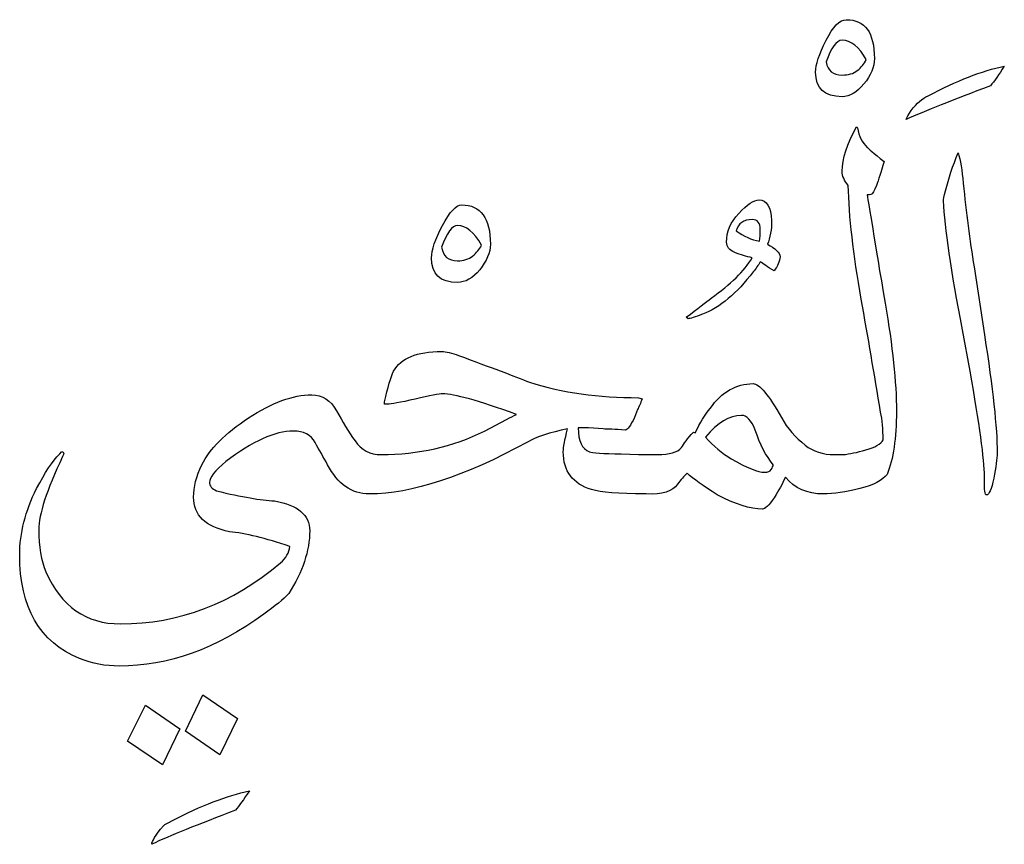
# Model space of a CAD drawing. Units: millimetres. Extents: x -490 to -224, y -184 to 126.
# Drawn here: x -365 to -346, y -58 to -42 of the extents above; entities that cross this region are included whole.
import ezdxf

# ---------------------------------------------------------------- set-up
doc = ezdxf.new("R2010")
doc.units = ezdxf.units.MM
doc.header["$MEASUREMENT"] = 0
doc.layers.add('Layer 1', color=7, linetype='Continuous')

msp = doc.modelspace()

# ---------------------------------------------------------------- linework, layer by layer
at = {"layer": 'Layer 1', "color": 250}
for points, knots in [([(-349.4146, -42.4408), (-349.5412, -42.4408), (-349.6679, -42.572), (-349.8012, -42.8342), (-349.8012, -42.8342), (-349.9346, -43.0965), (-350.0012, -43.2998), (-350.0012, -43.4407), (-350.0012, -43.4407), (-350.0012, -43.7555), (-349.8312, -43.9096), (-349.4946, -43.9096), (-349.4946, -43.9096), (-349.3512, -43.9096), (-349.2112, -43.8309), (-349.0779, -43.667), (-349.0779, -43.667), (-348.9446, -43.503), (-348.8779, -43.3424), (-348.8779, -43.1818), (-348.8779, -43.1818), (-348.8779, -42.6867), (-349.0579, -42.4408), (-349.4146, -42.4408)], [0, 0, 0, 0, 0.1428571, 0.1428571, 0.1428571, 0.1428571, 0.2857143, 0.2857143, 0.2857143, 0.2857143, 0.4285714, 0.4285714, 0.4285714, 0.4285714, 0.5714286, 0.5714286, 0.5714286, 0.5714286, 0.7142857, 0.7142857, 0.7142857, 0.7142857, 1, 1, 1, 1]), ([(-349.2046, -43.4112), (-349.2812, -43.4703), (-349.3779, -43.4965), (-349.4946, -43.4965), (-349.4946, -43.4965), (-349.6712, -43.4965), (-349.7712, -43.4145), (-349.7979, -43.2473), (-349.7979, -43.2473), (-349.7046, -42.9719), (-349.6046, -42.8342), (-349.4946, -42.8342), (-349.4946, -42.8342), (-349.3246, -42.8342), (-349.1712, -42.9556), (-349.0346, -43.2015), (-349.0346, -43.2015), (-349.0746, -43.2834), (-349.1312, -43.3522), (-349.2046, -43.4112)], [0, 0, 0, 0, 0.1666667, 0.1666667, 0.1666667, 0.1666667, 0.3333333, 0.3333333, 0.3333333, 0.3333333, 0.5, 0.5, 0.5, 0.5, 0.6666667, 0.6666667, 0.6666667, 0.6666667, 1, 1, 1, 1]), ([(-347.8546, -43.8932), (-347.9646, -43.9423), (-348.0712, -44.0341), (-348.1746, -44.1718), (-348.1746, -44.1718), (-348.2279, -44.2472), (-348.2612, -44.3062), (-348.2746, -44.3423), (-348.2746, -44.3423), (-347.9146, -44.1882), (-347.3779, -43.9751), (-346.6612, -43.6997), (-346.6612, -43.6997), (-346.5912, -43.6178), (-346.5012, -43.4899), (-346.3979, -43.326), (-346.3979, -43.326), (-346.8212, -43.4145), (-347.3079, -43.6047), (-347.8546, -43.8932)], [0, 0, 0, 0, 0.1666667, 0.1666667, 0.1666667, 0.1666667, 0.3333333, 0.3333333, 0.3333333, 0.3333333, 0.5, 0.5, 0.5, 0.5, 0.6666667, 0.6666667, 0.6666667, 0.6666667, 1, 1, 1, 1]), ([(-358.7946, -50.4762), (-358.9179, -50.2991), (-359.0346, -50.109), (-359.1479, -49.9057), (-359.1479, -49.9057), (-359.2612, -49.6992), (-359.4179, -49.5976), (-359.6212, -49.5976), (-359.6212, -49.5976), (-359.9779, -49.5976), (-360.3812, -49.7451), (-360.8279, -50.0402), (-360.8279, -50.0402), (-361.2746, -50.332), (-361.5712, -50.6303), (-361.7212, -50.9319), (-361.7212, -50.9319), (-361.8246, -51.1548), (-361.8779, -51.3613), (-361.8779, -51.5482), (-361.8779, -51.5482), (-361.8779, -51.899), (-361.6479, -52.1187), (-361.1946, -52.2105), (-361.1946, -52.2105), (-360.8879, -52.24), (-360.5046, -52.335), (-360.0412, -52.4891), (-360.0412, -52.4891), (-360.0546, -52.6104), (-360.1112, -52.7154), (-360.2179, -52.8039), (-360.2179, -52.8039), (-361.1346, -53.5809), (-362.1546, -53.9677), (-363.2746, -53.9677), (-363.2746, -53.9677), (-363.9312, -53.9677), (-364.4079, -53.6366), (-364.6979, -52.9777), (-364.6979, -52.9777), (-364.7912, -52.7613), (-364.8346, -52.4924), (-364.8346, -52.1712), (-364.8346, -52.1712), (-364.8346, -51.8826), (-364.6846, -51.4171), (-364.3779, -50.7778), (-364.3779, -50.7778), (-364.3779, -50.7778), (-364.3579, -50.7221), (-364.3579, -50.7221), (-364.3579, -50.7221), (-364.3579, -50.6959), (-364.3712, -50.6827), (-364.3979, -50.6827), (-364.3979, -50.6827), (-364.3979, -50.6827), (-364.4346, -50.7221), (-364.4346, -50.7221), (-364.4346, -50.7221), (-364.5712, -50.8631), (-364.7179, -51.0827), (-364.8746, -51.3844), (-364.8746, -51.3844), (-365.0912, -51.8204), (-365.1979, -52.24), (-365.1979, -52.6498), (-365.1979, -52.6498), (-365.1979, -53.6563), (-364.8179, -54.3152), (-364.0546, -54.63), (-364.0546, -54.63), (-363.8146, -54.725), (-363.5612, -54.7742), (-363.2946, -54.7742), (-363.2946, -54.7742), (-362.3612, -54.7742), (-361.4446, -54.4431), (-360.5379, -53.7841), (-360.5379, -53.7841), (-360.3246, -53.63), (-360.1646, -53.4989), (-360.0612, -53.3907), (-360.0612, -53.3907), (-359.7946, -52.9743), (-359.6612, -52.5744), (-359.6612, -52.1908), (-359.6612, -52.1908), (-359.6612, -51.8892), (-359.8846, -51.6991), (-360.3346, -51.6236), (-360.3346, -51.6236), (-360.5879, -51.6106), (-360.9546, -51.5482), (-361.4379, -51.4302), (-361.4379, -51.4302), (-361.5279, -51.3876), (-361.5746, -51.3318), (-361.5746, -51.2696), (-361.5746, -51.2696), (-361.5746, -51.1778), (-361.4712, -51.0466), (-361.2612, -50.8729), (-361.2612, -50.8729), (-360.7546, -50.4828), (-360.3246, -50.2893), (-359.9712, -50.2893), (-359.9712, -50.2893), (-359.7779, -50.2893), (-359.6379, -50.3615), (-359.5579, -50.5057), (-359.5579, -50.5057), (-359.4779, -50.65), (-359.3979, -50.7909), (-359.3179, -50.9319), (-359.3179, -50.9319), (-359.1279, -51.3023), (-358.8612, -51.4892), (-358.5179, -51.4892), (-358.5179, -51.4892), (-358.5179, -51.4892), (-358.5179, -51.4892), (-358.5179, -51.4892), (-358.5179, -51.4892), (-358.5179, -51.4892), (-358.5179, -51.4892), (-358.5179, -51.4892), (-358.5179, -51.4892), (-358.5179, -51.4892), (-358.5179, -51.4892), (-358.5179, -51.4892), (-358.5179, -51.4892), (-357.7179, -51.4892), (-356.7112, -51.1581), (-355.5012, -50.4992), (-355.5012, -50.4992), (-355.3246, -50.3975), (-355.0712, -50.3156), (-354.7379, -50.25), (-354.7379, -50.25), (-354.7912, -50.4533), (-354.8179, -50.5975), (-354.8179, -50.6827), (-354.8179, -50.6827), (-354.8179, -51.0598), (-354.6379, -51.2991), (-354.2779, -51.404), (-354.2779, -51.404), (-354.1046, -51.4597), (-353.7612, -51.4892), (-353.2546, -51.4892), (-353.2546, -51.4892), (-353.2546, -51.4892), (-353.2546, -51.4892), (-353.2546, -51.4892), (-353.2546, -51.4892), (-353.2546, -51.4892), (-353.2346, -51.4892), (-353.2346, -51.4892), (-353.2346, -51.4892), (-352.9279, -51.5024), (-352.7312, -51.44), (-352.6379, -51.3057), (-352.6379, -51.3057), (-352.5746, -51.2172), (-352.5112, -51.145), (-352.4546, -51.0958), (-352.4546, -51.0958), (-352.3346, -51.1975), (-352.1446, -51.3352), (-351.8779, -51.5089), (-351.8779, -51.5089), (-351.5312, -51.6859), (-351.2446, -51.7778), (-351.0179, -51.7778), (-351.0179, -51.7778), (-350.9646, -51.7778), (-350.8912, -51.7056), (-350.7946, -51.5646), (-350.7946, -51.5646), (-350.7412, -51.4892), (-350.6679, -51.3581), (-350.5779, -51.1712), (-350.5779, -51.1712), (-350.4012, -51.3844), (-350.1612, -51.4892), (-349.8546, -51.4892), (-349.8546, -51.4892), (-349.8546, -51.4892), (-349.8546, -51.4892), (-349.8546, -51.4892), (-349.8546, -51.4892), (-349.8546, -51.4892), (-349.8546, -51.4892), (-349.8546, -51.4892), (-349.8546, -51.4892), (-349.6546, -51.4892), (-349.4212, -51.4564), (-349.1579, -51.3876), (-349.1579, -51.3876), (-348.8946, -51.322), (-348.7179, -51.2302), (-348.6346, -51.1155), (-348.6346, -51.1155), (-348.5179, -50.827), (-348.4579, -50.427), (-348.4579, -49.9123), (-348.4579, -49.9123), (-348.4579, -49.3615), (-348.5312, -48.6763), (-348.6746, -47.8502), (-348.6746, -47.8502), (-348.8746, -46.6503), (-348.9879, -45.9618), (-349.0146, -45.7848), (-349.0146, -45.7848), (-349.0012, -45.7848), (-348.9812, -45.7815), (-348.9479, -45.7749), (-348.9479, -45.7749), (-348.9146, -45.7684), (-348.8779, -45.7127), (-348.8412, -45.6045), (-348.8412, -45.6045), (-348.8012, -45.4996), (-348.7512, -45.3488), (-348.6946, -45.1488), (-348.6946, -45.1488), (-348.8946, -44.9849), (-349.0012, -44.8931), (-349.0146, -44.8799), (-349.0146, -44.8799), (-349.1146, -44.7849), (-349.1746, -44.6603), (-349.2012, -44.5062), (-349.2012, -44.5062), (-349.2012, -44.5062), (-349.2212, -44.4865), (-349.2212, -44.4865), (-349.2212, -44.4865), (-349.4046, -44.8144), (-349.4946, -45.0963), (-349.4946, -45.3324), (-349.4946, -45.3324), (-349.4946, -45.4209), (-349.4546, -45.5127), (-349.3779, -45.6012), (-349.3779, -45.6012), (-349.3646, -46.1914), (-349.2812, -46.9126), (-349.1312, -47.7715), (-349.1312, -47.7715), (-349.0012, -48.4895), (-348.8779, -49.2108), (-348.7612, -49.932), (-348.7612, -49.932), (-348.7279, -50.0729), (-348.7112, -50.25), (-348.7112, -50.4598), (-348.7112, -50.4598), (-348.7579, -50.5385), (-348.8679, -50.6008), (-349.0412, -50.65), (-349.0412, -50.65), (-349.2112, -50.6959), (-349.3579, -50.7286), (-349.4746, -50.7385), (-349.4746, -50.7385), (-349.4746, -50.7385), (-349.6412, -50.7385), (-349.6412, -50.7385), (-349.6412, -50.7385), (-349.6412, -50.7385), (-349.6412, -50.7385), (-349.6412, -50.7385), (-349.6412, -50.7385), (-349.8612, -50.7385), (-350.0479, -50.6795), (-350.1979, -50.5582), (-350.1979, -50.5582), (-350.3846, -50.4172), (-350.5379, -50.2401), (-350.6546, -50.0303), (-350.6546, -50.0303), (-350.8979, -49.6008), (-351.0746, -49.3845), (-351.1946, -49.3845), (-351.1946, -49.3845), (-351.5179, -49.3845), (-351.7912, -49.5418), (-352.0146, -49.8566), (-352.0146, -49.8566), (-352.1112, -49.9713), (-352.2046, -50.1287), (-352.2979, -50.3254), (-352.2979, -50.3254), (-352.2979, -50.3254), (-352.3346, -50.309), (-352.3346, -50.309), (-352.3346, -50.309), (-352.4479, -50.4368), (-352.5212, -50.5352), (-352.5612, -50.604), (-352.5612, -50.604), (-352.6379, -50.6959), (-352.7912, -50.7385), (-353.0179, -50.7385), (-353.0179, -50.7385), (-353.0179, -50.7385), (-353.0179, -50.7385), (-353.0179, -50.7385), (-353.0179, -50.7385), (-353.1379, -50.7385), (-353.2579, -50.7385), (-353.3812, -50.7385), (-353.3812, -50.7385), (-353.3812, -50.7385), (-353.7112, -50.7221), (-353.7112, -50.7221), (-353.7112, -50.7221), (-354.0646, -50.7221), (-354.2679, -50.709), (-354.3179, -50.6827), (-354.3179, -50.6827), (-354.4612, -50.6303), (-354.5346, -50.4795), (-354.5346, -50.2303), (-354.5346, -50.2303), (-354.4812, -50.2303), (-354.4146, -50.2303), (-354.3379, -50.2303), (-354.3379, -50.2303), (-354.3379, -50.2303), (-354.0546, -50.25), (-354.0546, -50.25), (-354.0546, -50.25), (-353.9779, -50.25), (-353.8379, -50.2566), (-353.6346, -50.2696), (-353.6346, -50.2696), (-353.5946, -50.2696), (-353.5379, -50.1877), (-353.4579, -50.0303), (-353.4579, -50.0303), (-353.4579, -50.0303), (-353.4012, -49.8762), (-353.4012, -49.8762), (-353.4012, -49.8762), (-353.3746, -49.8238), (-353.3446, -49.7582), (-353.3112, -49.673), (-353.3112, -49.673), (-353.3112, -49.673), (-353.3812, -49.6534), (-353.3812, -49.6534), (-353.3812, -49.6534), (-354.1479, -49.6534), (-354.8412, -49.555), (-355.4612, -49.3583), (-355.4612, -49.3583), (-355.7546, -49.2403), (-356.2079, -49.0731), (-356.8179, -48.8469), (-356.8179, -48.8469), (-356.9479, -48.7977), (-357.0546, -48.7714), (-357.1412, -48.7714), (-357.1412, -48.7714), (-357.6146, -48.7714), (-357.9212, -48.896), (-358.0579, -49.1452), (-358.0579, -49.1452), (-358.1112, -49.2599), (-358.1679, -49.4567), (-358.2346, -49.732), (-358.2346, -49.732), (-358.2346, -49.7648), (-358.2346, -49.7779), (-358.2346, -49.7779), (-358.2346, -49.7779), (-358.2212, -49.7779), (-358.2012, -49.7779), (-358.1746, -49.7779), (-358.1746, -49.7779), (-358.1112, -49.7779), (-357.9346, -49.7451), (-357.6479, -49.6795), (-357.6479, -49.6795), (-357.3612, -49.6107), (-357.1846, -49.5779), (-357.1212, -49.5779), (-357.1212, -49.5779), (-356.9079, -49.5779), (-356.4379, -49.709), (-355.7146, -49.9713), (-355.7146, -49.9713), (-355.7679, -49.9976), (-355.8279, -50.0303), (-355.9012, -50.0664), (-355.9012, -50.0664), (-355.9012, -50.0664), (-356.3212, -50.2893), (-356.3212, -50.2893), (-356.3212, -50.2893), (-356.9312, -50.5909), (-357.5912, -50.7385), (-358.2946, -50.7385), (-358.2946, -50.7385), (-358.2946, -50.7385), (-358.2946, -50.7385), (-358.2946, -50.7385), (-358.2946, -50.7385), (-358.2946, -50.7385), (-358.2946, -50.7385), (-358.2946, -50.7385), (-358.2946, -50.7385), (-358.2946, -50.7385), (-358.2946, -50.7385), (-358.2946, -50.7385), (-358.2946, -50.7385), (-358.5079, -50.7385), (-358.6746, -50.6532), (-358.7946, -50.4762)], [0, 0, 0, 0, 0.0093458, 0.0093458, 0.0093458, 0.0093458, 0.0186916, 0.0186916, 0.0186916, 0.0186916, 0.0280374, 0.0280374, 0.0280374, 0.0280374, 0.0373832, 0.0373832, 0.0373832, 0.0373832, 0.046729, 0.046729, 0.046729, 0.046729, 0.0560748, 0.0560748, 0.0560748, 0.0560748, 0.0654206, 0.0654206, 0.0654206, 0.0654206, 0.0747664, 0.0747664, 0.0747664, 0.0747664, 0.0841121, 0.0841121, 0.0841121, 0.0841121, 0.0934579, 0.0934579, 0.0934579, 0.0934579, 0.1028037, 0.1028037, 0.1028037, 0.1028037, 0.1121495, 0.1121495, 0.1121495, 0.1121495, 0.1214953, 0.1214953, 0.1214953, 0.1214953, 0.1308411, 0.1308411, 0.1308411, 0.1308411, 0.1401869, 0.1401869, 0.1401869, 0.1401869, 0.1495327, 0.1495327, 0.1495327, 0.1495327, 0.1588785, 0.1588785, 0.1588785, 0.1588785, 0.1682243, 0.1682243, 0.1682243, 0.1682243, 0.1775701, 0.1775701, 0.1775701, 0.1775701, 0.1869159, 0.1869159, 0.1869159, 0.1869159, 0.1962617, 0.1962617, 0.1962617, 0.1962617, 0.2056075, 0.2056075, 0.2056075, 0.2056075, 0.2149533, 0.2149533, 0.2149533, 0.2149533, 0.2242991, 0.2242991, 0.2242991, 0.2242991, 0.2336449, 0.2336449, 0.2336449, 0.2336449, 0.2429907, 0.2429907, 0.2429907, 0.2429907, 0.2523364, 0.2523364, 0.2523364, 0.2523364, 0.2616822, 0.2616822, 0.2616822, 0.2616822, 0.271028, 0.271028, 0.271028, 0.271028, 0.2803738, 0.2803738, 0.2803738, 0.2803738, 0.2897196, 0.2897196, 0.2897196, 0.2897196, 0.2990654, 0.2990654, 0.2990654, 0.2990654, 0.3084112, 0.3084112, 0.3084112, 0.3084112, 0.317757, 0.317757, 0.317757, 0.317757, 0.3271028, 0.3271028, 0.3271028, 0.3271028, 0.3364486, 0.3364486, 0.3364486, 0.3364486, 0.3457944, 0.3457944, 0.3457944, 0.3457944, 0.3551402, 0.3551402, 0.3551402, 0.3551402, 0.364486, 0.364486, 0.364486, 0.364486, 0.3738318, 0.3738318, 0.3738318, 0.3738318, 0.3831776, 0.3831776, 0.3831776, 0.3831776, 0.3925234, 0.3925234, 0.3925234, 0.3925234, 0.4018692, 0.4018692, 0.4018692, 0.4018692, 0.411215, 0.411215, 0.411215, 0.411215, 0.4205607, 0.4205607, 0.4205607, 0.4205607, 0.4299065, 0.4299065, 0.4299065, 0.4299065, 0.4392523, 0.4392523, 0.4392523, 0.4392523, 0.4485981, 0.4485981, 0.4485981, 0.4485981, 0.4579439, 0.4579439, 0.4579439, 0.4579439, 0.4672897, 0.4672897, 0.4672897, 0.4672897, 0.4766355, 0.4766355, 0.4766355, 0.4766355, 0.4859813, 0.4859813, 0.4859813, 0.4859813, 0.4953271, 0.4953271, 0.4953271, 0.4953271, 0.5046729, 0.5046729, 0.5046729, 0.5046729, 0.5140187, 0.5140187, 0.5140187, 0.5140187, 0.5233645, 0.5233645, 0.5233645, 0.5233645, 0.5327103, 0.5327103, 0.5327103, 0.5327103, 0.5420561, 0.5420561, 0.5420561, 0.5420561, 0.5514019, 0.5514019, 0.5514019, 0.5514019, 0.5607477, 0.5607477, 0.5607477, 0.5607477, 0.5700935, 0.5700935, 0.5700935, 0.5700935, 0.5794393, 0.5794393, 0.5794393, 0.5794393, 0.588785, 0.588785, 0.588785, 0.588785, 0.5981308, 0.5981308, 0.5981308, 0.5981308, 0.6074766, 0.6074766, 0.6074766, 0.6074766, 0.6168224, 0.6168224, 0.6168224, 0.6168224, 0.6261682, 0.6261682, 0.6261682, 0.6261682, 0.635514, 0.635514, 0.635514, 0.635514, 0.6448598, 0.6448598, 0.6448598, 0.6448598, 0.6542056, 0.6542056, 0.6542056, 0.6542056, 0.6635514, 0.6635514, 0.6635514, 0.6635514, 0.6728972, 0.6728972, 0.6728972, 0.6728972, 0.682243, 0.682243, 0.682243, 0.682243, 0.6915888, 0.6915888, 0.6915888, 0.6915888, 0.7009346, 0.7009346, 0.7009346, 0.7009346, 0.7102804, 0.7102804, 0.7102804, 0.7102804, 0.7196262, 0.7196262, 0.7196262, 0.7196262, 0.728972, 0.728972, 0.728972, 0.728972, 0.7383178, 0.7383178, 0.7383178, 0.7383178, 0.7476636, 0.7476636, 0.7476636, 0.7476636, 0.7570093, 0.7570093, 0.7570093, 0.7570093, 0.7663551, 0.7663551, 0.7663551, 0.7663551, 0.7757009, 0.7757009, 0.7757009, 0.7757009, 0.7850467, 0.7850467, 0.7850467, 0.7850467, 0.7943925, 0.7943925, 0.7943925, 0.7943925, 0.8037383, 0.8037383, 0.8037383, 0.8037383, 0.8130841, 0.8130841, 0.8130841, 0.8130841, 0.8224299, 0.8224299, 0.8224299, 0.8224299, 0.8317757, 0.8317757, 0.8317757, 0.8317757, 0.8411215, 0.8411215, 0.8411215, 0.8411215, 0.8504673, 0.8504673, 0.8504673, 0.8504673, 0.8598131, 0.8598131, 0.8598131, 0.8598131, 0.8691589, 0.8691589, 0.8691589, 0.8691589, 0.8785047, 0.8785047, 0.8785047, 0.8785047, 0.8878505, 0.8878505, 0.8878505, 0.8878505, 0.8971963, 0.8971963, 0.8971963, 0.8971963, 0.9065421, 0.9065421, 0.9065421, 0.9065421, 0.9158879, 0.9158879, 0.9158879, 0.9158879, 0.9252336, 0.9252336, 0.9252336, 0.9252336, 0.9345794, 0.9345794, 0.9345794, 0.9345794, 0.9439252, 0.9439252, 0.9439252, 0.9439252, 0.953271, 0.953271, 0.953271, 0.953271, 0.9626168, 0.9626168, 0.9626168, 0.9626168, 0.9719626, 0.9719626, 0.9719626, 0.9719626, 0.9813084, 0.9813084, 0.9813084, 0.9813084, 1, 1, 1, 1]), ([(-346.7779, -48.4535), (-346.7779, -48.4535), (-346.9746, -47.1585), (-346.9746, -47.1585), (-346.9746, -47.1585), (-347.0579, -46.6438), (-347.1279, -46.1127), (-347.1812, -45.5619), (-347.1812, -45.5619), (-347.2046, -45.3127), (-347.2379, -45.1193), (-347.2779, -44.9783), (-347.2779, -44.9783), (-347.3812, -45.2275), (-347.4612, -45.47), (-347.5212, -45.7061), (-347.5212, -45.7061), (-347.5479, -45.811), (-347.5612, -45.8733), (-347.5612, -45.8996), (-347.5612, -45.8996), (-347.5346, -46.411), (-347.4146, -47.2306), (-347.1979, -48.3584), (-347.1979, -48.3584), (-347.1979, -48.3584), (-347.0512, -49.1452), (-347.0512, -49.1452), (-347.0512, -49.1452), (-346.8712, -50.1582), (-346.7779, -50.827), (-346.7779, -51.1516), (-346.7779, -51.1516), (-346.7779, -51.1516), (-346.7779, -51.2302), (-346.7779, -51.2302), (-346.7779, -51.2302), (-346.7779, -51.4139), (-346.7679, -51.5089), (-346.7412, -51.5089), (-346.7412, -51.5089), (-346.6879, -51.5089), (-346.6412, -51.404), (-346.5979, -51.1909), (-346.5979, -51.1909), (-346.5579, -50.9811), (-346.5346, -50.8172), (-346.5346, -50.7024), (-346.5346, -50.7024), (-346.5346, -50.227), (-346.6179, -49.4796), (-346.7779, -48.4535)], [0, 0, 0, 0, 0.0714286, 0.0714286, 0.0714286, 0.0714286, 0.1428571, 0.1428571, 0.1428571, 0.1428571, 0.2142857, 0.2142857, 0.2142857, 0.2142857, 0.2857143, 0.2857143, 0.2857143, 0.2857143, 0.3571429, 0.3571429, 0.3571429, 0.3571429, 0.4285714, 0.4285714, 0.4285714, 0.4285714, 0.5, 0.5, 0.5, 0.5, 0.5714286, 0.5714286, 0.5714286, 0.5714286, 0.6428571, 0.6428571, 0.6428571, 0.6428571, 0.7142857, 0.7142857, 0.7142857, 0.7142857, 0.7857143, 0.7857143, 0.7857143, 0.7857143, 0.8571429, 0.8571429, 0.8571429, 0.8571429, 1, 1, 1, 1]), ([(-356.7612, -45.975), (-356.8646, -45.975), (-356.9846, -46.1061), (-357.1246, -46.3684), (-357.1246, -46.3684), (-357.2646, -46.6306), (-357.3346, -46.8371), (-357.3346, -46.9847), (-357.3346, -46.9847), (-357.3346, -47.2994), (-357.1712, -47.4535), (-356.8379, -47.4535), (-356.8379, -47.4535), (-356.6879, -47.4535), (-356.5479, -47.3748), (-356.4146, -47.2109), (-356.4146, -47.2109), (-356.2812, -47.047), (-356.2112, -46.8863), (-356.2112, -46.7257), (-356.2112, -46.7257), (-356.2112, -46.2241), (-356.3946, -45.975), (-356.7612, -45.975)], [0, 0, 0, 0, 0.1428571, 0.1428571, 0.1428571, 0.1428571, 0.2857143, 0.2857143, 0.2857143, 0.2857143, 0.4285714, 0.4285714, 0.4285714, 0.4285714, 0.5714286, 0.5714286, 0.5714286, 0.5714286, 0.7142857, 0.7142857, 0.7142857, 0.7142857, 1, 1, 1, 1]), ([(-350.9212, -46.7257), (-350.8679, -46.5979), (-350.8412, -46.4471), (-350.8412, -46.2733), (-350.8412, -46.2733), (-350.8546, -46.011), (-350.9346, -45.8799), (-351.0746, -45.8799), (-351.0746, -45.8799), (-351.1812, -45.8799), (-351.3112, -45.9652), (-351.4679, -46.1356), (-351.4679, -46.1356), (-351.6246, -46.3028), (-351.7012, -46.4897), (-351.7012, -46.6864), (-351.7012, -46.6864), (-351.7012, -46.7749), (-351.6479, -46.8405), (-351.5412, -46.8831), (-351.5412, -46.8831), (-351.4312, -46.9257), (-351.3246, -46.9585), (-351.2112, -46.9847), (-351.2112, -46.9847), (-351.3612, -47.2339), (-351.6246, -47.4896), (-351.9946, -47.7518), (-351.9946, -47.7518), (-352.0912, -47.8305), (-352.2512, -47.9519), (-352.4712, -48.1191), (-352.4712, -48.1191), (-352.4712, -48.1191), (-352.4346, -48.1452), (-352.4346, -48.1452), (-352.4346, -48.1452), (-352.3946, -48.1452), (-352.3046, -48.1191), (-352.1612, -48.0601), (-352.1612, -48.0601), (-351.8279, -47.9322), (-351.5046, -47.6633), (-351.1946, -47.2536), (-351.1946, -47.2536), (-351.1412, -47.188), (-351.0946, -47.1257), (-351.0579, -47.0601), (-351.0579, -47.0601), (-351.0046, -47.0994), (-350.9179, -47.1585), (-350.7946, -47.2339), (-350.7946, -47.2339), (-350.7279, -47.1454), (-350.6879, -47.0535), (-350.6746, -46.965), (-350.6746, -46.965), (-350.6879, -46.8831), (-350.7712, -46.8011), (-350.9212, -46.7257)], [0, 0, 0, 0, 0.0625, 0.0625, 0.0625, 0.0625, 0.125, 0.125, 0.125, 0.125, 0.1875, 0.1875, 0.1875, 0.1875, 0.25, 0.25, 0.25, 0.25, 0.3125, 0.3125, 0.3125, 0.3125, 0.375, 0.375, 0.375, 0.375, 0.4375, 0.4375, 0.4375, 0.4375, 0.5, 0.5, 0.5, 0.5, 0.5625, 0.5625, 0.5625, 0.5625, 0.625, 0.625, 0.625, 0.625, 0.6875, 0.6875, 0.6875, 0.6875, 0.75, 0.75, 0.75, 0.75, 0.8125, 0.8125, 0.8125, 0.8125, 0.875, 0.875, 0.875, 0.875, 1, 1, 1, 1]), ([(-356.5512, -46.9519), (-356.6246, -47.0109), (-356.7212, -47.0404), (-356.8379, -47.0404), (-356.8379, -47.0404), (-357.0146, -47.0404), (-357.1146, -46.9552), (-357.1412, -46.7815), (-357.1412, -46.7815), (-357.0446, -46.5061), (-356.9412, -46.3684), (-356.8379, -46.3684), (-356.8379, -46.3684), (-356.6746, -46.3684), (-356.5212, -46.4929), (-356.3779, -46.7454), (-356.3779, -46.7454), (-356.4179, -46.8208), (-356.4746, -46.8897), (-356.5512, -46.9519)], [0, 0, 0, 0, 0.1666667, 0.1666667, 0.1666667, 0.1666667, 0.3333333, 0.3333333, 0.3333333, 0.3333333, 0.5, 0.5, 0.5, 0.5, 0.6666667, 0.6666667, 0.6666667, 0.6666667, 1, 1, 1, 1]), ([(-351.0746, -46.6667), (-351.2246, -46.6404), (-351.3712, -46.5749), (-351.5146, -46.4667), (-351.5146, -46.4667), (-351.4779, -46.3257), (-351.3746, -46.2536), (-351.2112, -46.2536), (-351.2112, -46.2536), (-351.1079, -46.2536), (-351.0579, -46.3192), (-351.0579, -46.4471), (-351.0579, -46.4471), (-351.0579, -46.529), (-351.0646, -46.6044), (-351.0746, -46.6667)], [0, 0, 0, 0, 0.2, 0.2, 0.2, 0.2, 0.4, 0.4, 0.4, 0.4, 0.6, 0.6, 0.6, 0.6, 1, 1, 1, 1]), ([(-350.8479, -51.0237), (-350.8679, -51.0598), (-350.9146, -51.0761), (-350.9779, -51.0761), (-350.9779, -51.0761), (-351.0946, -51.0761), (-351.3079, -50.9909), (-351.6146, -50.8172), (-351.6146, -50.8172), (-351.7879, -50.7156), (-351.9512, -50.5779), (-352.1012, -50.4041), (-352.1012, -50.4041), (-351.8746, -50.1287), (-351.6446, -49.991), (-351.4179, -49.991), (-351.4179, -49.991), (-351.3146, -49.991), (-351.2246, -50.0828), (-351.1546, -50.2696), (-351.1546, -50.2696), (-351.0646, -50.545), (-350.9479, -50.7647), (-350.8112, -50.9319), (-350.8112, -50.9319), (-350.8112, -50.9581), (-350.8246, -50.9876), (-350.8479, -51.0237)], [0, 0, 0, 0, 0.125, 0.125, 0.125, 0.125, 0.25, 0.25, 0.25, 0.25, 0.375, 0.375, 0.375, 0.375, 0.5, 0.5, 0.5, 0.5, 0.625, 0.625, 0.625, 0.625, 0.75, 0.75, 0.75, 0.75, 1, 1, 1, 1]), ([(-362.0346, -56.0134), (-362.0346, -56.0134), (-361.3779, -56.4658), (-361.3779, -56.4658), (-361.3779, -56.4658), (-361.3779, -56.4658), (-361.0379, -55.7741), (-361.0379, -55.7741), (-361.0379, -55.7741), (-361.0379, -55.7741), (-361.7012, -55.3217), (-361.7012, -55.3217), (-361.7012, -55.3217), (-361.7012, -55.3217), (-362.0346, -56.0134), (-362.0346, -56.0134)], [0, 0, 0, 0, 0.2, 0.2, 0.2, 0.2, 0.4, 0.4, 0.4, 0.4, 0.6, 0.6, 0.6, 0.6, 1, 1, 1, 1]), ([(-363.1379, -56.2036), (-363.1379, -56.2036), (-362.4712, -56.656), (-362.4712, -56.656), (-362.4712, -56.656), (-362.4712, -56.656), (-362.1412, -55.9741), (-362.1412, -55.9741), (-362.1412, -55.9741), (-362.1412, -55.9741), (-362.7946, -55.5216), (-362.7946, -55.5216), (-362.7946, -55.5216), (-362.7946, -55.5216), (-363.1379, -56.2036), (-363.1379, -56.2036)], [0, 0, 0, 0, 0.2, 0.2, 0.2, 0.2, 0.4, 0.4, 0.4, 0.4, 0.6, 0.6, 0.6, 0.6, 1, 1, 1, 1]), ([(-362.2779, -57.7215), (-362.3679, -57.7608), (-362.4279, -57.7936), (-362.4546, -57.8198), (-362.4546, -57.8198), (-362.6012, -58.0035), (-362.6779, -58.1215), (-362.6779, -58.1739), (-362.6779, -58.1739), (-362.3312, -58.0133), (-361.7979, -57.7969), (-361.0746, -57.5215), (-361.0746, -57.5215), (-361.0112, -57.4428), (-360.9246, -57.3215), (-360.8112, -57.1543), (-360.8112, -57.1543), (-361.2412, -57.2461), (-361.7312, -57.433), (-362.2779, -57.7215)], [0, 0, 0, 0, 0.1666667, 0.1666667, 0.1666667, 0.1666667, 0.3333333, 0.3333333, 0.3333333, 0.3333333, 0.5, 0.5, 0.5, 0.5, 0.6666667, 0.6666667, 0.6666667, 0.6666667, 1, 1, 1, 1])]:
    msp.add_open_spline(points, degree=3, knots=knots, dxfattribs=at)

doc.saveas('drawing.dxf')
